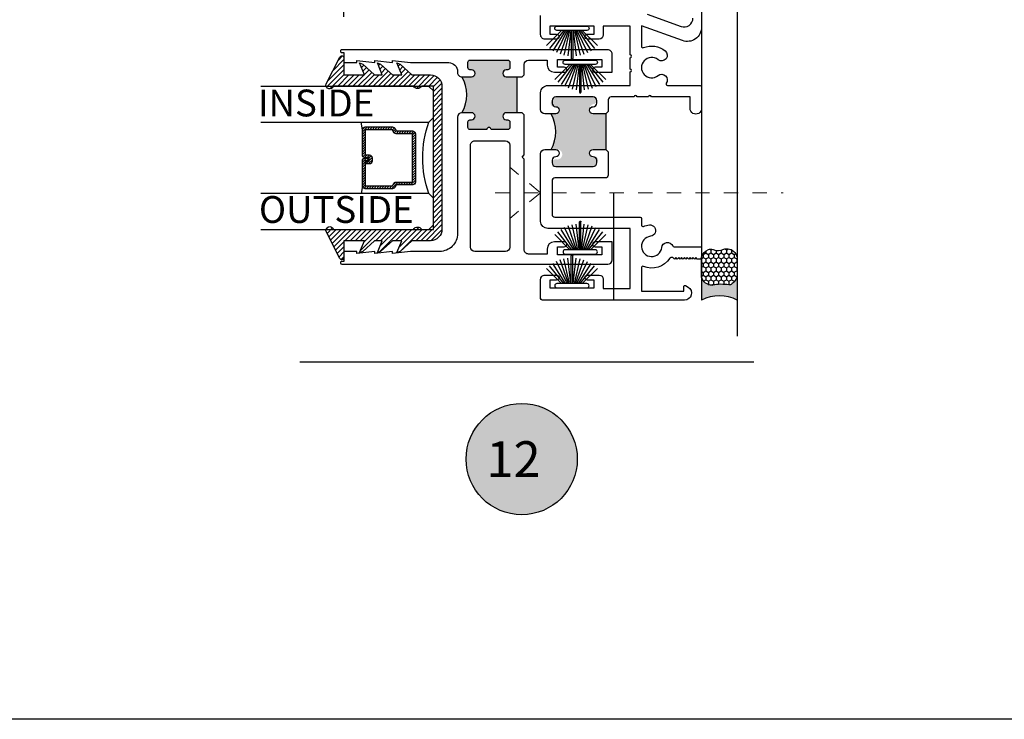
# Model space of a CAD drawing. Units: inches. Extents: x 0 to 179, y -28 to 43.
# Drawn here: x 18 to 25, y 0 to 5 of the extents above; entities that cross this region are included whole.
import ezdxf
from ezdxf.enums import TextEntityAlignment as Align

# ---------------------------------------------------------------- set-up
doc = ezdxf.new("R2010")
doc.units = ezdxf.units.IN
doc.header["$LTSCALE"] = 0.375
doc.header["$MEASUREMENT"] = 0
doc.linetypes.add('CENTER2', pattern=[1.125, 0.75, -0.125, 0.125, -0.125])
doc.linetypes.add('Dash Style-15', pattern=[0.4000000000000001, 0.25, -0.05, 0.05, -0.0500000000000001])
doc.layers.get('Defpoints').update_dxf_attribs({"color": 6})
for name, color, linetype in [('Arcadia-Centerline', 4, 'CENTER2'), ('Arcadia-Dim', 5, 'Continuous'), ('Arcadia-Profile', 5, 'Continuous'), ('Arcadia-Shade', 8, 'Continuous'), ('Arcadia-Text', 3, 'Continuous')]:
    doc.layers.add(name, color=color, linetype=linetype)
doc.layers.add('Screws', color=10, linetype='Dash Style-15', lineweight=5)
doc.styles.get("Standard").update_dxf_attribs({"font": 'ARIALN.TTF'})
doc.dimstyles.get("Standard").update_dxf_attribs({"dimscale": 0, "dimtxt": 0.046875, "dimasz": 0.0625, "dimexe": 0.0625, "dimexo": 0.0625, "dimgap": 0.09, "dimtad": 0, "dimtih": 1, "dimtoh": 1, "dimdec": 4, "dimzin": 0, "dimdsep": 46, "dimlunit": 4, "dimtxsty": 'Standard', "dimcen": 0.046875, "dimadec": 0, "dimazin": 0, "dimtfac": 1, "dimtdec": 4, "dimtofl": 0, "dimtmove": 0, "dimatfit": 3, "dimfxl": 1, "dimtolj": 1, "dimtzin": 0, "dimarcsym": 0})

# ---------------------------------------------------------------- blocks, each defined once
blk = doc.blocks.new('Keynote')
at = {"layer": 'Arcadia-Shade', "lineweight": -3}
h = blk.add_hatch(color=256, dxfattribs=at)
h.dxf.hatch_style = 1
edge = h.paths.add_edge_path()
edge.add_arc((0, 0), 0.0972, 0, 360)
at = {"layer": 'Defpoints', "lineweight": -3}
blk.add_circle((0, 0), 0.0972, dxfattribs=at)
at = {"layer": 'Arcadia-Text'}
blk.add_attdef('KEYNOTE_BUBBLE', text='', height=0.0625, dxfattribs=at).set_placement((0, 0), align=Align.MIDDLE_CENTER)
blk = doc.blocks.new('Screw Target Indicator')
at = {"layer": 'Screws'}
for p, q in [((-0.0052220389184185, 0.0150000000001001), (0.2110036038659473, 0.194527023384353)), ((0.3132583640378925, 0.0150000000001001), (-1.700189642998793, 0.0150000000001001)), ((-0.0052220389184185, 0.0150000000010096), (0.2110036038659473, -0.1645270233832434))]:
    blk.add_line(p, q, dxfattribs=at)
blk = doc.blocks.new('*D79')
at = {"layer": 'Arcadia-Dim', "color": 0, "lineweight": -2, "transparency": 16777216}
for p, q in [((20.33022167026179, 4.911186422454421), (20.33022167026179, 8.181187422454514)), ((22.8302156702611, 7.181187422454286), (22.8302156702611, 8.181187422454514)), ((20.58022167026179, 7.931187422454514), (21.07409401132556, 7.931187422454514)), ((22.5802156702611, 7.931187422454514), (22.08634332919733, 7.931187422454514))]:
    blk.add_line(p, q, dxfattribs=at)
at = {"layer": 'Arcadia-Dim', "color": 0, "lineweight": -3, "transparency": 16777216}
for points in [[(20.58022167026179, 7.972854089121181), (20.58022167026179, 7.889520755787847), (20.33022167026179, 7.931187422454514)], [(22.5802156702611, 7.972854089121181), (22.5802156702611, 7.889520755787847), (22.8302156702611, 7.931187422454514)]]:
    blk.add_solid(points, dxfattribs=at)
at = {"layer": 'Defpoints', "color": 0, "lineweight": -3, "transparency": 16777216}
for p in [(22.8302156702611, 7.931187422454514), (22.8302156702611, 6.931187422454286), (20.33022167026179, 4.661186422454421)]:
    blk.add_point(p, dxfattribs=at)
at = {"layer": 'Arcadia-Dim', "color": 0, "transparency": 16777216, "insert": (21.58021867026144, 7.931187422454514), "char_height": 0.1875, "attachment_point": 5}
blk.add_mtext('\\A1;2{\\H1x;\\S1/2;}"', dxfattribs=at)
blk = doc.blocks.new('*U29')
at = {"layer": 'Arcadia-Profile'}
h = blk.add_hatch(color=256, dxfattribs=at)
edge = h.paths.add_edge_path()
edge.add_line((-1e-16, 0.2500000000000008), (-0.1707985658860339, 0.2500000000000008))
edge.add_arc((-0.1979185199780066, 0.1448283637434369), 0.1086119928131037, 35.125767951114085, 75.54049043261011, ccw=False)
edge.add_arc((-0.1261251413806498, 0.1953338471055817), 0.020833333333323, -9.589877105315225, 35.125767951116984, ccw=False)
edge.add_arc((0.2154253002009567, 0.1376269828648056), 0.3255577553584818, 170.4101228946807, 190.9855794753516)
edge.add_arc((-0.1806877152082447, 0.0737415754160772), 0.0765433237442567, -74.4499340415818, 1.3823096407652997, ccw=False)
edge.add_line((-0.1601679572904149, 2.254e-13), (-2.985944824729359e-13, 2.254e-13))
edge.add_arc((0.2487851934477809, 0.1249999999998161), 0.2784224712175653, 153.3231490947053, 206.6768509051579, ccw=False)
at = {"layer": 'Arcadia-Shade', "lineweight": -3}
h = blk.add_hatch(dxfattribs=at)
h.set_pattern_fill('HONEY', color=256, scale=0.1666666666666666)
h.set_pattern_definition([(0, (0, 0), (0.03125, 0.0180421959121758), [0.0208333333333333, -0.0416666666666667]), (119.9999999999999, (0, 0), (-0.03125, 0.0180421959121758), [0.0208333333333333, -0.0416666666666667]), (59.99999999999999, (0, 0), (0, 0.0360843918243516), [-0.0416666666666667, 0.0208333333333333])])
h.paths.add_polyline_path([(-0.3524068980144366, 0.0799619207368426, 0.1971983639969387), (-0.3527404929479024, 0.0483275268559595, 0.2294187004830093), (-0.2999094687857424, -1.9e-15), (-0.1601679572912155, -1.9e-15, 0.3435090603726155), (-0.104166666666687, 0.0755880693691292, -0.0900193469024174), (-0.1055829437551667, 0.1918631275126231, 0.1976228614784514), (-0.1090857448313244, 0.2073207876248378, 0.1781934081275221), (-0.1707985658860339, 0.2500000000000008), (-0.2873481998510416, 0.2500000000000008, 0.0954169236935295), (-0.3114097066720363, 0.2453660608936782, 0.3204879081861773), (-0.3593322123136495, 0.1723908933745019, 0.1072170252175633), (-0.3549128600676028, 0.1552861652934045, -0.2200532177358033)])
at = {"layer": 'Arcadia-Profile'}
blk.add_lwpolyline([(-0.3549128600676028, 0.1552861652934048, -0.1073450320601699), (-0.359333034045206, 0.1724119690853687, -0.3204104769671941), (-0.3114097066720369, 0.2453660608936779, -0.0954169236934258), (-0.287348199851069, 0.2500000000000008), (-0.1707985658860339, 0.2500000000000008, -0.1781934081275193), (-0.109085744831325, 0.2073207876248388, -0.1976228614784485), (-0.1055829437551665, 0.1918631275126245, 0.0900193469024188), (-0.1041666666666869, 0.0755880693691289, -0.3435090603726143), (-0.1601679572912154, -1.9e-15), (-0.2999094687857424, -1.9e-15, -0.2294187004830065), (-0.3527404929479021, 0.0483275268559587, -0.1971983639969396), (-0.3524068980144368, 0.0799619207368419, 0.2200532177358061)], format="xyb", close=True, dxfattribs=at)
blk.add_arc((0.2487851934469939, 0.1249999999999985), 0.2784224712167784, 153.3231490946661, 206.6768509053332, dxfattribs=at)
blk = doc.blocks.new('B270PILE')
at = {"lineweight": -3}
for p, q in [((-0.0081243397192981, 0.03), (-0.0282268612749826, 0.2084148134725706)), ((-0.005, 0.03), (-0.005, 0.225)), ((0.005, 0.03), (0.005, 0.225)), ((0.0081243397192981, 0.03), (0.0282268612749826, 0.2084148134725706)), ((-0.0575022248831391, 0.03), (-0.1571852140601667, 0.1549985147676532)), ((-0.0453068943729671, 0.03), (-0.1341282176302316, 0.1713583261783576)), ((-0.0347241831699113, 0.03), (-0.1093844810405916, 0.1850337060029319)), ((-0.0252308089558078, 0.03), (-0.0832651711355121, 0.1958526784054417)), ((-0.0164576119723372, 0.03), (-0.0560987533918259, 0.2036791885306117)), ((0.0164576119723372, 0.03), (0.0560987533918259, 0.2036791885306117)), ((0.0252308089558078, 0.03), (0.0832651711355121, 0.1958526784054417)), ((0.0347241831699113, 0.03), (0.1093844810405917, 0.1850337060029319)), ((0.0453068943729671, 0.03), (0.1341282176302316, 0.1713583261783576)), ((0.0575022248831391, 0.03), (0.1571852140601667, 0.1549985147676532)), ((-0.0721055093308178, 0.03), (-0.1782655152223096, 0.1361600058914919)), ((0.0721055093308178, 0.03), (0.1782655152223096, 0.1361600058914919))]:
    blk.add_line(p, q, dxfattribs=at)
blk.add_lwpolyline([(-0.105, 0, -0.9999999999999998), (-0.105, 0.03), (0.105, 0.03, -0.9999999999999998), (0.105, 0), (0.105, 0)], format="xyb", close=True, dxfattribs=at)
blk.add_arc((0, 0.225), 0.005, 0, 180, dxfattribs=at)
blk = doc.blocks.new('b0950200')
at = {"layer": 'Arcadia-Profile'}
blk.add_lwpolyline([(-0.4995733152251295, -0.6850000000000024), (0.4995733152251293, -0.6850000000000023, 0.4142135623730951), (0.5795733152251293, -0.6050000000000023), (0.5795733152251294, -0.4741680925829428), (0.6556517798491833, -0.3924033260323441), (0.6627766110188027, -0.3705171959680769), (0.5795733152251294, -0.4037517153852193), (0.5795733152251294, -0.3381206043087204), (0.6556517798491833, -0.2563558377581216), (0.6627766110188027, -0.2344697076938615), (0.5795733152251294, -0.2677042271110039), (0.5795733152251294, -0.2127018260559339), (0.6556517798491833, -0.1309370595053281), (0.6627766110188027, -0.109050929441068), (0.5795733152251294, -0.1422854488582104), (0.5795733152251294, 0), (0.6975524685069836, 0, 0.7870766570721514), (0.7044038536197663, 0.0283438570899249), (0.5161459668492121, 0.125004610730457, 0.9999999999999998), (0.5006697387910997, 0.0733195990901976), (0.5006697387910783, -0.4858866516871601, 0.5773502691896258), (0.5006697387910996, -0.5434533834170879), (0.5006697387910996, -0.625), (-0.5006697387910998, -0.625), (-0.5006697387910998, -0.5434533834170879, 0.5773502691896255), (-0.5006697387910785, -0.4858866516871601), (-0.5006697387910999, 0.0733195990901976, 0.9999999999999998), (-0.5161459668492123, 0.125004610730457), (-0.7044038536197667, 0.0283438570899249, 0.7870766570721514), (-0.6975524685069839, 0), (-0.5795733152251297, 0), (-0.5795733152251297, -0.1422854488582104), (-0.6627766110188029, -0.109050929441068), (-0.6556517798491834, -0.1309370595053281), (-0.5795733152251297, -0.2127018260559339), (-0.5795733152251297, -0.2677042271110039), (-0.6627766110188029, -0.2344697076938615), (-0.6556517798491834, -0.2563558377581216), (-0.5795733152251297, -0.3381206043087204), (-0.5795733152251297, -0.4037517153852193), (-0.6627766110188029, -0.3705171959680769), (-0.6556517798491834, -0.3924033260323441), (-0.5795733152251297, -0.4741680925829428), (-0.5795733152251294, -0.6050000000000023, 0.4142135623730951)], format="xyb", close=True, dxfattribs=at)
blk = doc.blocks.new('1inchflexiblegasket')
at = {"layer": 'Arcadia-Shade', "lineweight": -3}
h = blk.add_hatch(dxfattribs=at)
h.set_pattern_fill('ANSI31', color=256, scale=0.2)
h.set_pattern_definition([(45, (-89.43627856654983, -536.5902275296393), (-0.0176776695296637, 0.0176776695296637), [])])
edge = h.paths.add_edge_path()
edge.add_line((0.4995733152251296, -5.695444116327053e-14), (-0.4995733152251292, -5.684341886080801e-14))
edge.add_arc((-0.4995733152251292, -0.08000000000005683), 0.07999999999999999, 90, 180)
edge.add_line((-0.5795733152251292, -0.0800000000000568), (-0.5795733152251293, -0.2108319074171164))
edge.add_line((-0.5795733152251293, -0.2108319074171164), (-0.6556517798491833, -0.292596673967715))
edge.add_line((-0.6556517798491833, -0.292596673967715), (-0.6627766110188027, -0.3144828040319823))
edge.add_line((-0.6627766110188027, -0.3144828040319823), (-0.5795733152251294, -0.2812482846148399))
edge.add_line((-0.5795733152251294, -0.2812482846148399), (-0.5795733152251294, -0.3468793956913388))
edge.add_line((-0.5795733152251294, -0.3468793956913388), (-0.6556517798491833, -0.4286441622419376))
edge.add_line((-0.6556517798491833, -0.4286441622419376), (-0.6627766110188027, -0.4505302923061977))
edge.add_line((-0.6627766110188027, -0.4505302923061977), (-0.5795733152251294, -0.4172957728890553))
edge.add_line((-0.5795733152251294, -0.4172957728890553), (-0.5795733152251294, -0.4722981739441252))
edge.add_line((-0.5795733152251294, -0.4722981739441252), (-0.6556517798491833, -0.554062940494731))
edge.add_line((-0.6556517798491833, -0.554062940494731), (-0.6627766110188027, -0.5759490705589911))
edge.add_line((-0.6627766110188027, -0.5759490705589911), (-0.5795733152251294, -0.5427145511418487))
edge.add_line((-0.5795733152251294, -0.5427145511418487), (-0.5795733152251294, -0.6850000000000591))
edge.add_line((-0.5795733152251294, -0.6850000000000591), (-0.6975524685069836, -0.6850000000000591))
edge.add_arc((-0.6975524685069836, -0.700000000000059), 0.0149999999999999, 90, 242.8218308985569)
edge.add_line((-0.7044038536197663, -0.713343857089984), (-0.5161459668492121, -0.8100046107305161))
edge.add_arc((-0.5084078528201559, -0.7841621049103864), 0.02697616569844785, 253.3305342461636, 433.3305342461636)
edge.add_line((-0.5006697387910997, -0.7583195990902568), (-0.5006697387910782, -0.1991133483128991))
edge.add_arc((-0.5172878228214092, -0.1703299824479413), 0.03323616806064078, 300.000000000021, 420.0000000000212)
edge.add_line((-0.5006697387910994, -0.1415466165829712), (-0.5006697387910994, -0.06000000000005912))
edge.add_line((-0.5006697387910994, -0.06000000000005912), (0.5006697387910999, -0.06000000000005934))
edge.add_line((0.5006697387910999, -0.06000000000005934), (0.5006697387910999, -0.1415466165829714))
edge.add_arc((0.5172878228214096, -0.1703299824479415), 0.03323616806064078, 119.9999999999788, 239.9999999999788)
edge.add_line((0.5006697387910786, -0.1991133483128992), (0.5006697387910999, -0.7583195990902569))
edge.add_arc((0.5084078528201561, -0.7841621049103866), 0.02697616569844785, 106.6694657538363, 286.6694657538363)
edge.add_line((0.5161459668492123, -0.8100046107305163), (0.7044038536197667, -0.7133438570899843))
edge.add_arc((0.6975524685069839, -0.7000000000000592), 0.0150000000000001, 297.1781691014431, 450)
edge.add_line((0.6975524685069839, -0.6850000000000593), (0.5795733152251297, -0.6850000000000593))
edge.add_line((0.5795733152251297, -0.6850000000000593), (0.5795733152251297, -0.542714551141849))
edge.add_line((0.5795733152251297, -0.542714551141849), (0.6627766110188029, -0.5759490705589914))
edge.add_line((0.6627766110188029, -0.5759490705589914), (0.6556517798491834, -0.5540629404947313))
edge.add_line((0.6556517798491834, -0.5540629404947313), (0.5795733152251297, -0.4722981739441254))
edge.add_line((0.5795733152251297, -0.4722981739441254), (0.5795733152251297, -0.4172957728890554))
edge.add_line((0.5795733152251297, -0.4172957728890554), (0.6627766110188029, -0.4505302923061978))
edge.add_line((0.6627766110188029, -0.4505302923061978), (0.6556517798491834, -0.4286441622419377))
edge.add_line((0.6556517798491834, -0.4286441622419377), (0.5795733152251297, -0.3468793956913389))
edge.add_line((0.5795733152251297, -0.3468793956913389), (0.5795733152251297, -0.28124828461484))
edge.add_line((0.5795733152251297, -0.28124828461484), (0.6627766110188029, -0.3144828040319824))
edge.add_line((0.6627766110188029, -0.3144828040319824), (0.6556517798491834, -0.2925966739677152))
edge.add_line((0.6556517798491834, -0.2925966739677152), (0.5795733152251298, -0.2108319074171165))
edge.add_line((0.5795733152251298, -0.2108319074171165), (0.5795733152251296, -0.08000000000005703))
edge.add_arc((0.4995733152251296, -0.08000000000005697), 0.07999999999999996, 359.9999999999999, 450)
at = {"layer": 'Arcadia-Profile', "rotation": 180}
blk.add_blockref('b0950200', (0, -0.6850000000000592), dxfattribs=at)
blk = doc.blocks.new('*U24')
at = {"layer": 'Arcadia-Shade', "lineweight": -3}
h = blk.add_hatch(dxfattribs=at)
h.set_pattern_fill('ANSI31', color=256, scale=0.1, style=0)
h.set_pattern_definition([(45, (-12.49009116438055, -10.79353366436353), (-0.0088388347648318, 0.0088388347648318), [])])
edge = h.paths.add_edge_path()
edge.add_line((0.4990116755820751, 0.4285564927512802), (0.5229934129158452, 0.4285564927512838))
edge.add_arc((0.5229934129158464, 0.4482414927513225), 0.0196850000000387, 269.9999999999964, 359.9999999999982)
edge.add_line((0.5426784129158851, 0.4482414927513219), (0.5426784129158851, 0.4732180318310384))
edge.add_line((0.5426784129158851, 0.4732180318310384), (0.5229934129158452, 0.4732180318310384))
edge.add_line((0.5229934129158452, 0.4732180318310384), (0.5229934129158452, 0.4482414927513219))
edge.add_line((0.5229934129158452, 0.4482414927513219), (0.4990116755820751, 0.4482414927513219))
edge.add_line((0.4990116755820751, 0.4482414927513219), (0.4990116755820751, 0.4763228331426533))
edge.add_arc((0.47932667558206, 0.476322833142687), 0.01968500000001505, 359.9999999999018, 449.9999999999018)
edge.add_line((0.4793266755820938, 0.4960078331427021), (0.3036411249999347, 0.4960078331426985))
edge.add_arc((0.3036411249999346, 0.4763228331426603), 0.01968500000003814, 89.99999999999984, 179.9999999999999)
edge.add_line((0.2839561249998965, 0.4763228331426604), (0.2839561249998965, 0.2858323436881278))
edge.add_arc((0.3036411249999145, 0.2858323436881262), 0.01968500000001799, 179.9999999999952, 245.4529343159605)
edge.add_line((0.2954631769583571, 0.2679264678137017), (0.3114070047096007, 0.2606446238063391))
edge.add_line((0.3114070047096007, 0.2606446238063391), (0.3114070047096007, 0.1457257251104203))
edge.add_arc((0.3310920047095802, 0.145725725110422), 0.01968499999997952, 180.000000000005, 270.000000000005)
edge.add_line((0.3310920047095819, 0.1260407251104425), (0.668905995290265, 0.126040725110439))
edge.add_arc((0.6689059952902658, 0.1457257251104213), 0.01968499999998224, 269.9999999999974, 359.9999999999973)
edge.add_line((0.6885909952902481, 0.1457257251104203), (0.6885909952902481, 0.2606446238063391))
edge.add_line((0.6885909952902481, 0.2606446238063391), (0.7045348230414366, 0.2679264678137088))
edge.add_arc((0.6963568749998893, 0.2858323436881248), 0.01968500000000603, 294.547065684023, 359.9999999999882)
edge.add_line((0.7160418749998954, 0.2858323436881207), (0.7160418749998936, 0.4763228331426604))
edge.add_arc((0.696356874999912, 0.4763228331426601), 0.01968499999998163, 9.69435005780996e-13, 89.99999999999902)
edge.add_line((0.6963568749999123, 0.4960078331426417), (0.5206721869999261, 0.4960078331426985))
edge.add_arc((0.5206721869999243, 0.4763228331426586), 0.01968500000003992, 89.99999999999483, 179.9999999999947)
edge.add_line((0.5009871869998844, 0.4763228331426604), (0.5009871869998844, 0.4521573060815705))
edge.add_line((0.5009871869998844, 0.4521573060815705), (0.5206721869999261, 0.4521573060815705))
edge.add_line((0.5206721869999261, 0.4521573060815705), (0.5206721869999261, 0.4763228331426604))
edge.add_line((0.5206721869999261, 0.4763228331426604), (0.6963568749999123, 0.4763228331426604))
edge.add_line((0.6963568749999123, 0.4763228331426604), (0.6963568749999123, 0.2858323436881207))
edge.add_line((0.6963568749999123, 0.2858323436881207), (0.6804130472487256, 0.2785504996807049))
edge.add_arc((0.6885909952902385, 0.2606446238063089), 0.01968499999997356, 114.5470656839561, 179.9999999999121)
edge.add_line((0.668905995290265, 0.2606446238063391), (0.668905995290265, 0.1457257251104203))
edge.add_line((0.668905995290265, 0.1457257251104203), (0.3310920047095819, 0.1457257251104203))
edge.add_line((0.3310920047095819, 0.1457257251104203), (0.3310920047095819, 0.2606446238063391))
edge.add_arc((0.311407004709616, 0.2606446238063068), 0.01968499999996598, 9.419676806179501e-11, 65.45293431605748)
edge.add_line((0.3195849527511214, 0.2785504996806978), (0.3036411249999347, 0.2858323436881207))
edge.add_line((0.3036411249999347, 0.2858323436881207), (0.3036411249999347, 0.4763228331426604))
edge.add_line((0.3036411249999347, 0.4763228331426604), (0.4793266755820938, 0.4763228331426604))
edge.add_line((0.4793266755820938, 0.4763228331426604), (0.4793266755820938, 0.4482414927513219))
edge.add_arc((0.4990116755821053, 0.4482414927512917), 0.0196850000000115, 179.9999999999121, 269.9999999999121)
at = {"layer": 'Arcadia-Profile'}
for p, q in [((0.3036416249999334, 0.4960078331427021), (0.2499999999999218, 0.5053829846366896)), ((0.6963568749999123, 0.4960078331427021), (0.7499984999999257, 0.5053829846366896)), ((0.7080088700575029, 0.2699663348586228), (0.7122228838293801, 0.2741803486304981))]:
    blk.add_line(p, q, dxfattribs=at)
for points in [[(0.2499999999999994, 1.20524279817635), (0.25, 0.03125), (0.21875, 0), (0.03125, 0), (0, 0.03125), (1.2e-15, 1.20524279817635)], [(1, 1.20524279817635), (1, 0.03125), (0.96875, 0), (0.78125, 0), (0.75, 0.03125), (0.7499999999999994, 1.20524279817635)]]:
    blk.add_lwpolyline(points, dxfattribs=at)
blk.add_lwpolyline([(0.4990116755820751, 0.4285564927512802), (0.5229934129158452, 0.4285564927512838, 0.4142135623731049), (0.5426784129158851, 0.4482414927513219), (0.5426784129158851, 0.4732180318310384), (0.5229934129158452, 0.4732180318310384), (0.5229934129158452, 0.4482414927513219), (0.4990116755820751, 0.4482414927513219), (0.4990116755820751, 0.4763228331426533, 0.4142135623730951), (0.4793266755820938, 0.4960078331427021), (0.3036411249999347, 0.4960078331426985, 0.4142135623730951), (0.2839561249998965, 0.4763228331426604), (0.2839561249998965, 0.2858323436881278, 0.2936188569408289), (0.2954631769583571, 0.2679264678137017), (0.3114070047096007, 0.2606446238063391), (0.3114070047096007, 0.1457257251104203, 0.4142135623730951), (0.3310920047095819, 0.1260407251104425), (0.668905995290265, 0.126040725110439, 0.4142135623730951), (0.6885909952902481, 0.1457257251104203), (0.6885909952902481, 0.2606446238063391), (0.7045348230414366, 0.2679264678137088, 0.2936188569408282), (0.7160418749998954, 0.2858323436881207), (0.7160418749998936, 0.4763228331426604, 0.4142135623730852), (0.6963568749999123, 0.4960078331426417), (0.5206721869999261, 0.4960078331426985, 0.4142135623730951), (0.5009871869998844, 0.4763228331426604), (0.5009871869998844, 0.4521573060815705), (0.5206721869999261, 0.4521573060815705), (0.5206721869999261, 0.4763228331426604), (0.6963568749999123, 0.4763228331426604), (0.6963568749999123, 0.2858323436881207), (0.6804130472487256, 0.2785504996807049, 0.2936188569407848), (0.668905995290265, 0.2606446238063391), (0.668905995290265, 0.1457257251104203), (0.3310920047095819, 0.1457257251104203), (0.3310920047095819, 0.2606446238063391, 0.2936188569408189), (0.3195849527511214, 0.2785504996806978), (0.3036411249999347, 0.2858323436881207), (0.3036411249999347, 0.4763228331426604), (0.4793266755820938, 0.4763228331426604), (0.4793266755820938, 0.4482414927513219, 0.4142135623730946)], format="xyb", close=True, dxfattribs=at)
blk.add_arc((0.4999992499998971, -0.6625220109668888), 0.7374409998105559, 70.18348207574029, 109.8165179242613, dxfattribs=at)

msp = doc.modelspace()

# ---------------------------------------------------------------- hatches: boundary and pattern name
at = {"layer": 'Arcadia-Profile'}
msp.add_hatch(color=256, dxfattribs=at).paths.add_polyline_path([(21.46522176486557, 4.241187422454459), (21.53921876486554, 4.241187422454459), (21.53921876486554, 4.491187422454459), (21.46522176486557, 4.491187422454459, -1), (21.46522176486557, 4.541187422454527), (21.47522176486556, 4.541187422454527, 0.4142135623730948), (21.49022176486566, 4.556187422454514), (21.49022176486566, 4.594187422454524, 0.4142135623730779), (21.47522176486556, 4.609187422454511), (21.21122176486567, 4.609187422454511, 0.4142135623730777), (21.19622176486557, 4.594187422454524), (21.19622176486557, 4.556187422454514, 0.4142135623730951), (21.21122176486567, 4.541187422454527), (21.22122176486566, 4.541187422454527, -1), (21.22122176486566, 4.491187422454459), (21.15522176486563, 4.491187422454459, -0.2679491924311223), (21.15522176486563, 4.241187422454459), (21.22122176486566, 4.241187422454459, -1), (21.22122176486566, 4.191187422454504), (21.21122176486567, 4.191187422454504, 0.4142135623730951), (21.19622176486557, 4.176187422454518), (21.19622176486557, 4.138187422454507, 0.4142135623730951), (21.21122176486567, 4.123187422454521), (21.32822176486563, 4.123187422454521, -1), (21.3582217648656, 4.123187422454521), (21.47522176486556, 4.123187422454521, 0.4142135623730777), (21.49022176486566, 4.138187422454507), (21.49022176486566, 4.176187422454518, 0.4142135623730951), (21.47522176486556, 4.191187422454504), (21.46522176486557, 4.191187422454504, -1)])
at = {"layer": 'Arcadia-Profile', "lineweight": -3}
h = msp.add_hatch(color=256, dxfattribs=at)
h.dxf.hatch_style = 1
h.paths.add_polyline_path([(22.07221565603365, 3.983187422226706), (22.16179268517185, 3.983187422226678), (22.16179268517185, 4.233187420276739), (22.07221565603433, 4.233187420276625, -0.735294096930147), (22.07221565603424, 4.301187421662345, 1), (22.07221565603431, 4.351187421272183), (21.81021565807746, 4.351187421272098, 0.4142135623730414), (21.7852156582726, 4.326187421467221, 0.7263643997723388), (21.79991972070706, 4.280968852519221, -1.238432265535021), (21.81021565807758, 4.233187420276693), (21.77779568629764, 4.233187420276663, -0.2679491900177419), (21.77779568517182, 3.983187422226706), (21.81021565807725, 3.983187422226706, -1.360000038309494), (21.8102156580773, 3.915187420841644, 1), (21.81021565807735, 3.865187421231603), (22.07221565603427, 3.865187421231603, 0.4142135623730741), (22.09721565583925, 3.890187421036575, 0.7263643997653354), (22.0825115934048, 3.93540598998404, -1.238432265518109)])

# ---------------------------------------------------------------- linework, layer by layer
at = {"layer": 'Arcadia-Profile'}
for p, q in [((23.08021567025913, 7.223736331197642), (23.08021567025913, 2.678696752190831)), ((22.83021567026178, 6.931187422454514), (22.83021567026178, 2.931187422454514)), ((21.53921876486554, 4.491187422454459), (21.53921876486554, 4.241187422454459)), ((22.16179268517185, 4.233187422226678), (22.16179268517185, 3.983187422226678))]:
    msp.add_line(p, q, dxfattribs=at)
at = {"layer": 'Arcadia-Profile', "lineweight": -3}
for points in [[(22.83021567026178, 4.930687421297101), (22.83021567026167, 4.83934283120394, -0.5205670505507402), (22.69601365479755, 4.745373568332944), (22.41021566036623, 4.849395531318688), (22.41021566036623, 4.705184065685181, 0.5331904275092268), (22.42400448023404, 4.695929615736638, -0.2732976069634316), (22.57599227833498, 4.673739081018311, -0.9999999999999998), (22.52577950058144, 4.611460056115337, 2.090796667258381), (22.52577950058137, 4.500914786912496, -0.8673773480865214), (22.58370280865395, 4.446904992157219, 0.6060560169755144), (22.59190703845287, 4.431187421587079), (22.82021566004012, 4.431187421586387, -0.4142135623726205), (22.83021566012442, 4.42118742150204), (22.83021566012421, 4.271187421679031, -1.000000000000355), (22.75021566017059, 4.271187421679045), (22.75021566017038, 4.351187421632716), (22.47907438090439, 4.351187421632712, 0.9999999999999998), (22.45907438091596, 4.351187421632712), (22.37907438096228, 4.351187421632712, 0.9999999999999998), (22.35907438097387, 4.351187421632712), (22.19721565623202, 4.351187421632712, 0.4142135623720546), (22.17721565615349, 4.331187421554162), (22.17721565615313, 4.248659705983513), (22.16179268517156, 4.233187420276739), (22.0722156560343, 4.233187420276625, -0.999999999989768), (22.07221565603379, 4.283187419886787, 0.4142135623765914), (22.09721565583912, 4.308187419691635), (22.09721565583926, 4.326187421467306, 0.4142135623720961), (22.07221565603439, 4.351187421272183), (21.81021565807747, 4.351187421272098, 0.4142135623730951), (21.7852156582726, 4.326187421467221), (21.78521565827251, 4.308187419691436, 0.4142135623687663), (21.81021565807764, 4.283187419886545, -0.9999999999920416), (21.81021565807787, 4.233187420276693), (21.7352156580762, 4.233187420276625, -0.4142135623724015), (21.70521565795829, 4.26318742039442), (21.70521565795814, 4.381187421389978), (21.70521566077448, 4.381187421615561, -0.4142135623748433), (21.75521566074561, 4.431187421586397), (22.33021566041263, 4.431187421586355), (22.33021566041263, 4.52577158652533, 0.9999999999999998), (22.33021566041263, 4.545771586693995), (22.33021566041263, 4.625771587368657, 0.9999999999999998), (22.33021566041263, 4.645771587537322), (22.33021566041263, 4.84568742134627), (22.14321566052074, 4.84568742134627), (22.14321566052074, 4.785687421380985, -0.4142135623711518), (22.11321566053815, 4.755687421398306), (22.03171566058538, 4.755687421398235, -0.9999999999959391), (22.03171566058532, 4.790687421378056), (22.07921566055771, 4.790687421378056), (22.07921566055771, 4.84568742134627), (21.76921566073719, 4.84568742134627), (21.76921566073719, 4.790687421378056), (21.81671566070986, 4.790687421378056, -1.000000000001623), (21.8167156607098, 4.755687421398235), (21.73521566075673, 4.755687421398335, -0.4142135623735113), (21.70521566077437, 4.785687421380743), (21.70521566077439, 4.920687421303015, -0.4142135623730951)], [(22.45001042650011, 4.930687421297286), (22.68701042016795, 4.844426478080884, 0.520567050551839), (22.77021566975571, 4.902687421060836)]]:
    msp.add_lwpolyline(points, format="xyb", dxfattribs=at)
at = {"layer": 'Arcadia-Profile'}
for points in [[(21.5752217648657, 4.491187422454459), (21.59022176486557, 4.506187422454445), (21.59022176486557, 4.578187422454448, -0.4142135623730867), (21.62122176486552, 4.609187422454511), (21.75106576486557, 4.609187422454511), (21.75106576486557, 4.574187422454543, 0.4142135623730898), (21.80106576486553, 4.524187422454474), (21.87121776486553, 4.524187422454474, 0.4142135623730948), (21.88821776486559, 4.541187422454527), (21.88821776486559, 4.541690422454508, 0.4142135623730951), (21.87071776486566, 4.559190422454435), (21.82321476486565, 4.559190422454435), (21.82321476486565, 4.614189422454501), (22.1332127648656, 4.614189422454501), (22.1332127648656, 4.559190422454435), (22.08571076486571, 4.559190422454435, 0.4142135623730951), (22.06821076486555, 4.541690422454508), (22.06821076486555, 4.541187422454527, 0.4142135623731102), (22.08521076486561, 4.524187422454474), (22.2052157648656, 4.524187422454474), (22.2052157648656, 4.650187422454451, 0.414213562373095), (22.17421576486565, 4.681187422454514), (20.31522176486594, 4.681187422454514, 0.4142135623730951), (20.30522176486572, 4.671187422454523, 0.4142135623731341), (20.31522176486594, 4.661187422454532), (20.33022176486558, 4.661187422454532), (20.33022176486558, 4.591187422454482), (20.4202217648655, 4.591187422454482), (20.4202217648655, 4.606187422454468), (20.5452217648655, 4.591187422454482), (20.5452217648655, 4.606187422454468), (20.6702217648655, 4.591187422454482), (20.6702217648655, 4.606187422454468), (20.7952217648655, 4.591187422454482), (21.06222176486555, 4.591187422454482, -0.4142135623730951), (21.12422176486568, 4.52918742245447), (21.12422176486568, 4.522187422454522, 0.4142135623730951), (21.15522176486563, 4.491187422454459), (21.22122176486566, 4.491187422454459, 0.9999999999999998), (21.22122176486566, 4.541187422454527), (21.21122176486567, 4.541187422454527, -0.4142135623730951), (21.19622176486557, 4.556187422454514), (21.19622176486557, 4.594187422454524, -0.4142135623730777), (21.21122176486567, 4.609187422454511), (21.47522176486556, 4.609187422454511, -0.4142135623730779), (21.49022176486566, 4.594187422454524), (21.49022176486566, 4.556187422454514, -0.4142135623730948), (21.47522176486556, 4.541187422454527), (21.46522176486557, 4.541187422454527, 0.9999999999999998), (21.46522176486557, 4.491187422454459), (21.5752217648657, 4.491187422454459)], [(21.5752217648657, 4.241187422454459), (21.46522176486557, 4.241187422454459, 0.9999999999999998), (21.46522176486557, 4.191187422454504), (21.47522176486556, 4.191187422454504, -0.4142135623730951), (21.49022176486566, 4.176187422454518), (21.49022176486566, 4.138187422454507, -0.4142135623730777), (21.47522176486556, 4.123187422454521), (21.3582217648656, 4.123187422454521, 1), (21.32822176486563, 4.123187422454521), (21.21122176486567, 4.123187422454521, -0.4142135623730951), (21.19622176486557, 4.138187422454507), (21.19622176486557, 4.176187422454518, -0.4142135623730951), (21.21122176486567, 4.191187422454504), (21.22122176486566, 4.191187422454504, 0.9999999999999998), (21.22122176486566, 4.241187422454459), (21.15522176486563, 4.241187422454459, 0.4142135623730951), (21.12422176486568, 4.21018742245451), (21.12422176486568, 3.396187422454432, -0.4142135623730939), (20.99922176486568, 3.271187422454545), (20.7952217648655, 3.271187422454545), (20.6702217648655, 3.256187422454445), (20.6702217648655, 3.271187422454545), (20.5452217648655, 3.256187422454445), (20.5452217648655, 3.271187422454545), (20.4202217648655, 3.256187422454445), (20.4202217648655, 3.271187422454545), (20.33022176486558, 3.271187422454545), (20.33022176486558, 3.201187422454495), (20.31522176486548, 3.201187422454495, 0.4142135623731146), (20.30522176486549, 3.191187422454504, 0.4142135623730951), (20.31522176486548, 3.181187422454514), (22.17421576486565, 3.181187422454514, 0.4142135623730951), (22.2052157648656, 3.212187422454463), (22.2052157648656, 3.338188422454436), (22.08521676486559, 3.338188422454436, 0.4142135623730951), (22.06821676486554, 3.321188422454497), (22.06821676486554, 3.320691422454502, 0.4142135623730951), (22.08571676486569, 3.303191422454461), (22.1332127648656, 3.303191422454461), (22.1332127648656, 3.248186422454523), (21.82321476486565, 3.248186422454523), (21.82321476486565, 3.303191422454461), (21.87071776486566, 3.303191422454461, 0.414213562373095), (21.88821776486559, 3.320691422454502), (21.88821776486559, 3.321188422454497, 0.4142135623731104), (21.87121776486553, 3.338188422454436), (21.80106576486553, 3.338188422454436, 0.4142135623730951), (21.75106576486557, 3.288188422454482), (21.75106576486557, 3.253187422454516), (21.62122176486552, 3.253187422454516, -0.4142135623731035), (21.59022176486557, 3.284187422454465), (21.59022176486557, 3.916187422454527), (21.5752217648657, 3.931187422454514), (21.59022176486557, 3.9461874224545), (21.59022176486557, 4.226187422454473), (21.5752217648657, 4.241187422454459)]]:
    msp.add_lwpolyline(points, format="xyb", dxfattribs=at)
msp.add_lwpolyline([(21.24522176486555, 3.271187422454545, -0.4142135623730951), (21.2142217648656, 3.302187422454494), (21.2142217648656, 4.014187422454484, -0.4142135623730951), (21.24522176486555, 4.045187422454546), (21.45922176486549, 4.045187422454433, -0.4142135623730868), (21.49022176486566, 4.014187422454484), (21.49022176486566, 3.302187422454494, -0.4142135623730909), (21.45922176486549, 3.271187422454545)], format="xyb", close=True, dxfattribs=at)
at = {"layer": 'Arcadia-Profile', "lineweight": -3}
msp.add_lwpolyline([(22.82021567017745, 3.218187406855392), (22.80021567000881, 3.218187406855392), (22.79021566992449, 3.228187406939714), (22.78021566984016, 3.218187406855392), (22.77021566975584, 3.228187406939714), (22.76021566967152, 3.218187406855392), (22.75021566958719, 3.228187406939714), (22.74021566950287, 3.218187406855392), (22.73021566941854, 3.228187406939714), (22.72021566933422, 3.218187406855392), (22.71021566924991, 3.228187406939714), (22.70021566916557, 3.218187406855392), (22.69021566908114, 3.228187406939714), (22.68021566899681, 3.218187406855392), (22.67021566891249, 3.228187406939714), (22.66021566882817, 3.218187406855392), (22.65021566874384, 3.228187406939714), (22.64021566865952, 3.218187406855389), (22.6302156685752, 3.228187406939714), (22.61603775529385, 3.228187406939714, 0.2533501168795028), (22.60766371205732, 3.223653246366311, -0.3596844426302192), (22.42400448035066, 3.166445227972545, 0.5331904272455795), (22.41021566036623, 3.15719077793749), (22.41021566036623, 2.993187422418607), (22.70521566019577, 2.993187422418607), (22.70521566019567, 3.025187422400144, -0.5773502691840344), (22.7172156601887, 3.032115625626531), (22.73609224791468, 3.021217222621694, -0.7673269879761851), (22.71196883566502, 2.931187422454435), (21.71521566076871, 2.931187422454592, -0.4142135623730951), (21.7052156607745, 2.941187422448802), (21.70521566077448, 3.076187422370918, -0.4142135623744827), (21.73521566075719, 3.106187422353429), (21.81671566070997, 3.106187422353358, -1.000000000001623), (21.81671566070992, 3.071187422373534), (21.76921566073732, 3.071187422373534), (21.76921566073732, 3.01618742240543), (22.07921566055782, 3.01618742240543), (22.07921566055782, 3.071187422373534), (22.03171566058549, 3.071187422373537, -0.9999999999959391), (22.03171566058543, 3.106187422353358), (22.11321566053824, 3.106187422353372, -0.4142135623665739), (22.14321566052095, 3.076187422371117), (22.14321566052085, 3.011187422408319), (22.33021566041263, 3.011187422408431), (22.33021566041263, 3.431187422165177), (21.75521565815446, 3.431187417659146, -0.4142135623726789), (21.70521565795809, 3.481187417855462), (21.70521565795837, 3.953187422108883, -0.4142135623721243), (21.73521565807613, 3.983187422226706), (21.81021565807747, 3.983187422226706, -0.9999999999999998), (21.81021565807703, 3.933187422616715, 0.41421356236527), (21.78521565827248, 3.908187422811498), (21.78521565827238, 3.890187421036448, 0.4142135623710972), (21.8102156580774, 3.865187421231603), (22.07221565603447, 3.865187421231603, 0.4142135623707642), (22.09721565583925, 3.890187421036575), (22.09721565583896, 3.90818742281218, 0.4142135623657694), (22.07221565603413, 3.933187422616726, -0.9999999999835152), (22.07221565603365, 3.983187422226706), (22.16179268517185, 3.983187422226678), (22.17721565615297, 3.967813608790216), (22.17721565615372, 3.805187420995995, -0.414213562372887), (22.15721565607521, 3.785187420917417), (21.80521565835099, 3.785187420917417, 0.4142135623737194), (21.78521565827244, 3.765187420838867), (21.78521565827245, 3.53118741711517, 0.4142135623726789), (21.80521565835097, 3.511187417036634), (22.40021566028192, 3.511187417035071, -0.4142135623722496), (22.41021566036622, 3.501187416950742), (22.41021566036623, 3.455184066537203, 0.5331904272482442), (22.42400448035072, 3.445929616502177, -0.0705499819190065), (22.46511127404253, 3.456326187105365, -1), (22.47364339922535, 3.376782470619034, 2.09079666725818), (22.55181070870672, 3.298615161137583, -0.7794894434123683), (22.62863490276406, 3.3094197458074, 0.3050937685112024), (22.63789798680111, 3.30318740757231), (22.82021567017745, 3.303187407572366, -0.4142135623731784), (22.83021567026178, 3.293187407488034), (22.83021567026178, 3.228187406939725, -0.4142135623730951)], format="xyb", close=True, dxfattribs=at)
at = {"layer": 'Arcadia-Profile'}
for centre, end in [((20.93871541391938, 4.366187422454459), 29.99999999999402), ((21.56128933422569, 4.108187422226678), 29.99999999999419)]:
    msp.add_arc(centre, 0.2500000000000001, 330.000000000006, end, dxfattribs=at)
at = {"layer": 'Defpoints', "color": 2, "extrusion": (0, 0, -1)}
msp.add_line((22.21359224821686, 3.681187412240149), (22.21359224821686, 2.931187422454514), dxfattribs=at)
at = {"layer": 'Defpoints', "color": 6, "lineweight": -3}
msp.add_line((20.02049299672559, 2.499387765545123), (23.19518122692899, 2.499387765545123), dxfattribs=at)
at = {"layer": 'Defpoints', "lineweight": -3}
msp.add_lwpolyline([(0, 37.31832558586416), (32, 37.31832558586416), (32, 0), (0, 0)], close=True, dxfattribs=at)

# ---------------------------------------------------------------- block references
at = {"lineweight": -3, "rotation": 270}
msp.add_blockref('*U29', (22.83021567026178, 2.931187422454514), dxfattribs=at)
at = {"layer": 'Arcadia-Centerline', "lineweight": -3, "xscale": -1, "rotation": 90}
msp.add_blockref('*U24', (20.95522167026188, 4.425294568069603), dxfattribs=at)
at = {"layer": 'Arcadia-Profile', "lineweight": -3, "extrusion": (0, 0, -1), "xscale": -1, "zscale": -1, "rotation": 180}
for p in [(-21.92421567026172, 4.846187422454591), (-21.98159466292832, 4.609187422454511)]:
    msp.add_blockref('B270PILE', p, dxfattribs=at)
at = {"layer": 'Arcadia-Profile', "lineweight": -3, "xscale": -1, "rotation": 270}
msp.add_blockref('1inchflexiblegasket', (21.01522167026194, 3.925964306860692), dxfattribs=at)
at = {"layer": 'Arcadia-Profile', "lineweight": -3, "xscale": -1}
for p in [(21.98159466292832, 3.253187422454516), (21.92421567026183, 3.016187422454434)]:
    msp.add_blockref('B270PILE', p, dxfattribs=at)
at = {"layer": 'Arcadia-Text', "lineweight": -3}
ref = msp.add_blockref('Keynote', (21.57268731978178, 1.819267702190984), dxfattribs=dict(at, xscale=4, yscale=4, zscale=4))
ref.add_attrib('KEYNOTE_BUBBLE', '12', dxfattribs={"height": 0.25}).set_placement((21.51555907967265, 1.819267702190984), align=Align.MIDDLE_CENTER)
at = {"layer": 'Defpoints', "color": 2, "rotation": 180}
msp.add_blockref('Screw Target Indicator', (21.6999936190409, 3.696187412240178), dxfattribs=at)

# ---------------------------------------------------------------- texts
at = {"layer": 'Arcadia-Text', "lineweight": -3}
for s, p in [('INSIDE', (19.7278903968645, 4.215176811617539)), ('OUTSIDE', (19.73569068989823, 3.47053059402856))]:
    msp.add_text(s, height=0.1875, dxfattribs=at).set_placement(p)

# ---------------------------------------------------------------- dimensions: what is measured, and where the dimension line sits
at = {"layer": 'Arcadia-Dim'}
dim = msp.add_linear_dim(base=(22.8302156702611, 7.931187422454514), p1=(20.33022167026179, 4.661186422454421), p2=(22.8302156702611, 6.931187422454286), angle=7.016709298534877e-15, dimstyle='Standard', override={"dimscale": 4}, dxfattribs=at)
dim.commit()
dim.dimension.update_dxf_attribs({"geometry": '*D79', "text_midpoint": (21.58021867026144, 7.931187422454514), "dimtype": 160})

doc.saveas('drawing.dxf')
